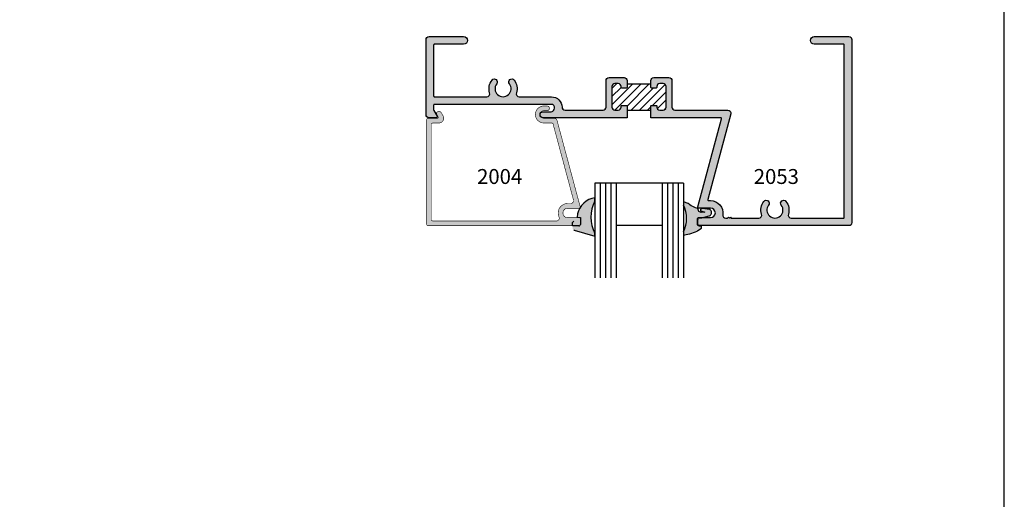
# Model space of a CAD drawing. Units: millimetres. Extents: x 2217 to 3842, y 1083 to 1435.
# Drawn here: x 2787 to 2920, y 1292 to 1357 of the extents above; entities that cross this region are included whole.
import ezdxf
from ezdxf.enums import TextEntityAlignment as Align

# ---------------------------------------------------------------- set-up
doc = ezdxf.new("R2010")
doc.units = ezdxf.units.MM
for name, color, linetype in [('2', 7, 'Continuous'), ('4', 4, 'Continuous'), ('DIE', 4, 'Continuous'), ('PDF_Geometry', 7, 'Continuous')]:
    doc.layers.add(name, color=color, linetype=linetype)
doc.styles.add('ST-1', font='Au102s01.shx', dxfattribs={"height": 2, "bigfont": '@extfont2.shx'})

# ---------------------------------------------------------------- blocks, each defined once
blk = doc.blocks.new('2004')
at = {"layer": 'DIE', "const_width": 0.003}
blk.add_lwpolyline([(0.6605, 0.0898, 0.339454), (0.6677, 0.0954), (0.7752, 0.4962, 0.493145), (0.7601, 0.5158), (0.7445, 0.5158, -0.544615), (0.6989, 0.5864, 0.544615), (0.6847, 0.6083), (0.0325, 0.6083, 0.414214), (0.025, 0.6008), (0.025, 0.0973, 0.414214), (0.0325, 0.0898), (0.0646, 0.0898, -0.57735), (0.0863, 0.0523), (0.0758, 0.0341, -0.267949), (0.0693, 0.0304), (0.0596, 0.0304, -0.414214), (0.0522, 0.0379), (0.0522, 0.0412, -0.131652), (0.0532, 0.045), (0.0604, 0.0574, 0.57735), (0.0561, 0.0648), (0.0075, 0.0648, -0.414214), (0, 0.0723), (0, 0.6258, -0.414214), (0.0075, 0.6333), (0.8055, 0.6333, -0.414214), (0.813, 0.6258), (0.813, 0.5983, -0.414214), (0.8055, 0.5908), (0.7445, 0.5908, 1), (0.7445, 0.5408), (0.8032, 0.5408, -0.493145), (0.8105, 0.5314), (0.6885, 0.0763, -0.339454), (0.6735, 0.0648), (0.619, 0.0648, 1), (0.619, 0.0249), (0.6355, 0.0249, -1), (0.6355, -0.0001), (0.619, -0.0001, -1), (0.619, 0.0898)], format="xyb", close=True, dxfattribs=at)

msp = doc.modelspace()

# ---------------------------------------------------------------- hatches: boundary and pattern name
h = msp.add_hatch()
h.set_pattern_fill('ANSI31', color=0, scale=6.25)
h.set_pattern_definition([(45, (2207.20415, 1113.8049), (-0.5524272, 0.5524272), [])])
h.paths.add_polyline_path([(2874.604, 1347.713, 0.4142136), (2874.202, 1348.115), (2873.762, 1348.115, 0.4142136), (2873.36, 1347.713), (2873.36, 1347.602, -0.4142136), (2873.234, 1347.477), (2872.681, 1347.477, -0.4142136), (2872.555, 1347.602), (2872.555, 1348.06), (2869.364, 1348.06), (2869.364, 1347.602, -0.4142136), (2869.238, 1347.477), (2868.685, 1347.477, -0.4142136), (2868.56, 1347.602), (2868.56, 1347.713, 0.4142136), (2868.157, 1348.115), (2867.718, 1348.115, 0.4142136), (2867.316, 1347.713), (2867.316, 1344.923, 0.4142136), (2867.718, 1344.521), (2868.157, 1344.521, 0.4142136), (2868.56, 1344.923), (2868.56, 1345.034, -0.4142136), (2868.685, 1345.16), (2869.238, 1345.16, -0.4142136), (2869.364, 1345.034), (2869.364, 1344.521), (2872.555, 1344.521), (2872.555, 1345.034, -0.4142136), (2872.681, 1345.16), (2873.234, 1345.16, -0.4142136), (2873.36, 1345.034), (2873.36, 1344.923, 0.4142136), (2873.762, 1344.521), (2874.202, 1344.521, 0.4142136), (2874.604, 1344.923)])
at = {"layer": '2'}
h = msp.add_hatch(color=6, dxfattribs=at)
h.dxf.hatch_style = 1
h.paths.add_polyline_path([(2864.996, 1332.226), (2864.996, 1332.695, 0.2072316), (2863.026, 1331.385, -0.1988171), (2862.975, 1331.303, 0.0731136), (2862.641, 1330.504), (2862.634, 1330.076), (2863.047, 1330.015), (2863.047, 1329.933, -0.117715), (2863.061, 1329.876), (2863.061, 1329.107, -0.2149397), (2862.996, 1328.963, -0.2098956), (2862.851, 1328.897), (2861.996, 1328.895), (2861.988, 1328.639), (2861.989, 1328.576), (2862.007, 1328.515), (2862.035, 1328.46), (2862.071, 1328.413), (2862.119, 1328.371), (2862.172, 1328.339), (2862.231, 1328.32), (2864.996, 1327.521), (2864.996, 1327.908, -0.2486212)])
h.paths.add_polyline_path([(2880.697, 1330.473), (2880.725, 1330.544), (2880.742, 1330.616), (2880.747, 1330.69), (2880.741, 1330.767), (2880.724, 1330.839), (2880.693, 1330.909), (2880.651, 1330.972), (2880.603, 1331.03), (2880.543, 1331.078), (2880.481, 1331.116), (2879.527, 1331.215, 0.1354117), (2879.269, 1331.125, 0.4720944), (2879.318, 1330.925), (2879.825, 1330.728), (2879.357, 1330.675), (2879.028, 1330.808), (2878.92, 1331.256), (2878.595, 1331.328), (2878.398, 1331.414), (2878.203, 1331.51), (2878.015, 1331.617), (2877.836, 1331.737), (2877.72, 1331.828), (2877.6, 1331.909), (2876.96, 1332.118), (2876.96, 1331.689, -0.233949), (2876.96, 1328.094), (2876.96, 1327.623), (2877.346, 1327.734), (2877.557, 1327.772), (2877.817, 1327.83), (2878.079, 1327.898), (2878.333, 1327.975), (2878.586, 1328.064), (2878.791, 1328.193), (2878.916, 1328.276), (2879.404, 1328.589), (2879.372, 1328.876), (2879.089, 1328.876, -0.4142136), (2878.9, 1329.065), (2878.899, 1329.762, -0.1966578), (2878.907, 1329.88, -0.4052408), (2879.032, 1330.002), (2879.566, 1330.002), (2880.423, 1330.231), (2880.49, 1330.261), (2880.557, 1330.3), (2880.612, 1330.351), (2880.66, 1330.408)])
at = {"layer": '4'}
h = msp.add_hatch(color=4, dxfattribs=at)
h.dxf.hatch_style = 1
h.paths.add_polyline_path([(2859.903, 1343.127, 0.3394543), (2859.519, 1343.421), (2858.127, 1343.421, -0.220888), (2857.737, 1343.602, -0.2994714), (2857.625, 1344.024, -0.3615979), (2858.127, 1344.441), (2858.549, 1344.441, 1), (2858.549, 1345.08), (2858.127, 1345.08, 1), (2858.127, 1342.783), (2859.187, 1342.783, -0.3394543), (2859.372, 1342.641), (2862.114, 1332.406, -0.4931454), (2861.731, 1331.906), (2861.331, 1331.906, 0.5446152), (2860.168, 1330.104, -0.5446152), (2859.806, 1329.543), (2843.151, 1329.543, -0.4142136), (2842.96, 1329.734), (2842.96, 1342.592, -0.4142136), (2843.151, 1342.783), (2843.972, 1342.783, 0.5773503), (2844.525, 1343.74), (2844.256, 1344.205, 0.2679492), (2844.091, 1344.301), (2843.845, 1344.301, 0.4142136), (2843.654, 1344.11), (2843.654, 1344.023, 0.1316525), (2843.679, 1343.928), (2843.863, 1343.61, -0.5773503), (2843.754, 1343.421), (2842.513, 1343.421, 0.4142136), (2842.322, 1343.23), (2842.322, 1329.096, 0.4142136), (2842.513, 1328.905), (2862.889, 1328.905, 0.4142136), (2863.08, 1329.096), (2863.08, 1329.8, 0.4142136), (2862.889, 1329.991), (2861.331, 1329.991, -1), (2861.331, 1331.267), (2862.831, 1331.267, 0.4931454), (2863.016, 1331.508)])
h.paths.add_polyline_path([(2869.364, 1345.034, 0.4142136), (2869.238, 1345.16), (2868.685, 1345.16, 0.4142136), (2868.56, 1345.034), (2868.56, 1344.923, -0.4142136), (2868.157, 1344.521), (2867.718, 1344.521, -0.4142136), (2867.316, 1344.923), (2867.316, 1347.713, -0.4142136), (2867.718, 1348.115), (2868.157, 1348.115, -0.4142136), (2868.56, 1347.713), (2868.56, 1347.602, 0.4142136), (2868.685, 1347.477), (2869.238, 1347.477, 0.4142136), (2869.364, 1347.602), (2869.364, 1348.517, 0.4142136), (2868.962, 1348.919), (2866.913, 1348.919, 0.4142136), (2866.511, 1348.517), (2866.511, 1344.923, -0.4142136), (2866.109, 1344.521), (2860.981, 1344.521, -0.4101848), (2860.579, 1344.918, 0.4101848), (2859.157, 1346.321), (2854.801, 1346.321, -0.5058984), (2854.418, 1346.843, 0.2472283), (2854.099, 1348.575, 1), (2853.466, 1348.077, -2.0597674), (2851.761, 1348.077, 1), (2851.129, 1348.575, 0.2472283), (2850.81, 1346.843, -0.5058984), (2850.426, 1346.321), (2843.38, 1346.321, -0.4142136), (2843.255, 1346.446), (2843.255, 1353.307, -0.4142136), (2843.38, 1353.433), (2847.303, 1353.433, 1), (2847.303, 1354.453), (2842.636, 1354.453, 0.4142136), (2842.234, 1354.051), (2842.234, 1343.903, 0.4142136), (2842.636, 1343.501), (2843.617, 1343.501, 0.5773503), (2843.725, 1343.689), (2843.271, 1344.476, -0.1316525), (2843.255, 1344.538), (2843.255, 1345.175, -0.4142136), (2843.38, 1345.3), (2859.157, 1345.3, -0.4931454), (2859.546, 1344.794), (2859.492, 1344.593, -0.3394543), (2859.103, 1344.295), (2858.002, 1344.295, 0.3225334), (2857.625, 1344.024, 0.2247029), (2857.737, 1343.602, 0.1844781), (2858.002, 1343.501), (2869.364, 1343.501)])
h.paths.add_polyline_path([(2767.929, 1237.898), (2778.612, 1237.898), (2778.612, 1240.916), (2767.929, 1240.916)], flags=9)
h = msp.add_hatch(color=4, dxfattribs=at)
h.dxf.hatch_style = 1
h.paths.add_polyline_path([(2882.956, 1344.521), (2875.81, 1344.521, -0.4142136), (2875.408, 1344.923), (2875.408, 1348.517, 0.4142136), (2875.006, 1348.919), (2872.958, 1348.919, 0.4142136), (2872.555, 1348.517), (2872.555, 1347.602, 0.4142136), (2872.681, 1347.477), (2873.234, 1347.477, 0.4142136), (2873.36, 1347.602), (2873.36, 1347.713, -0.4142136), (2873.762, 1348.115), (2874.202, 1348.115, -0.4142136), (2874.604, 1347.713), (2874.604, 1344.923, -0.4142136), (2874.202, 1344.521), (2873.762, 1344.521, -0.4142136), (2873.36, 1344.923), (2873.36, 1345.034, 0.4142136), (2873.234, 1345.16), (2872.681, 1345.16, 0.4142136), (2872.555, 1345.034), (2872.555, 1343.501), (2881.986, 1343.501, -0.4931454), (2882.108, 1343.343), (2878.918, 1331.44, 0.4931454), (2879.04, 1331.282), (2880.625, 1331.282, -1), (2880.625, 1330.005), (2879.002, 1330.005, 0.4142136), (2878.876, 1329.88), (2878.876, 1329.045, 0.4142136), (2879.002, 1328.92), (2899.283, 1328.92, 0.4142136), (2899.685, 1329.322), (2899.685, 1354.051, 0.4142136), (2899.283, 1354.453), (2894.616, 1354.453, 1), (2894.616, 1353.433), (2898.539, 1353.433, -0.4142136), (2898.665, 1353.307), (2898.665, 1330.066, -0.4142136), (2898.539, 1329.94), (2891.493, 1329.94, -0.5058984), (2891.11, 1330.462, 0.2472283), (2890.791, 1332.194, 1), (2890.158, 1331.696, -2.0597674), (2888.453, 1331.696, 1), (2887.821, 1332.194, 0.2472283), (2887.502, 1330.462, -0.5058984), (2887.118, 1329.94), (2883.415, 1329.94), (2883.289, 1330.066), (2883.163, 1329.94), (2883.038, 1330.066), (2882.912, 1329.94), (2882.664, 1329.94, -0.4579147), (2882.266, 1330.401, 0.4579147), (2880.625, 1332.302), (2880.37, 1332.302, -0.4931454), (2880.248, 1332.461), (2883.344, 1344.015, 0.4931454)])

# ---------------------------------------------------------------- linework, layer by layer
for q in [(2920.25, 1435.227), (2920.25, 1433.389)]:
    msp.add_line((2920.25, 1083.389), q)
at = {"color": 3}
for p, q in [((2876.96, 1334.666), (2864.996, 1334.666)), ((2864.996, 1334.666), (2864.996, 1321.868)), ((2865.713, 1334.666), (2865.713, 1321.868)), ((2866.431, 1334.666), (2866.431, 1321.868)), ((2867.149, 1334.666), (2867.149, 1321.868)), ((2867.867, 1334.666), (2867.867, 1321.868)), ((2874.089, 1334.666), (2874.089, 1321.868)), ((2874.806, 1334.666), (2874.806, 1321.868)), ((2875.524, 1334.666), (2875.524, 1321.868)), ((2876.242, 1334.666), (2876.242, 1321.868)), ((2876.96, 1334.666), (2876.96, 1321.868)), ((2874.089, 1328.923), (2867.867, 1328.923))]:
    msp.add_line(p, q, dxfattribs=at)
at = {"layer": '4', "color": 7}
msp.add_line((2869.364, 1348.06), (2872.555, 1348.06), dxfattribs=at)
at = {"layer": '4', "color": 6}
for p, q in [((2876.956, 1332.12), (2876.956, 1331.696)), ((2879.089, 1328.876), (2879.372, 1328.876))]:
    msp.add_line(p, q, dxfattribs=at)
for centre, radius, start, end in [((2865.524, 1329.766), 2.976, 99.94515, 165.63916), ((2873.329, 1329.891), 4.051, 333.66542, 26.45014), ((2879.561, 1330.703), 0.513, 93.81496, 124.66142), ((2879.376, 1331.045), 0.133, 143.15287, 244.23981)]:
    msp.add_arc(centre, radius, start, end, dxfattribs=at)
at = {"layer": 'DIE', "color": 7}
msp.add_line((2869.364, 1344.521), (2872.555, 1344.521), dxfattribs=at)
at = {"layer": 'DIE', "color": 6}
msp.add_line((2878.9, 1329.065), (2878.899, 1329.762), dxfattribs=at)
at = {"layer": 'DIE'}
for points in [[(2842.234, 1354.051, -0.4142136), (2842.636, 1354.453), (2847.303, 1354.453, -1), (2847.303, 1353.433), (2843.38, 1353.433, 0.4142136), (2843.255, 1353.307), (2843.255, 1346.446, 0.4142136), (2843.38, 1346.321), (2850.426, 1346.321, 0.5058984), (2850.81, 1346.843, -0.2472283), (2851.129, 1348.575, -1), (2851.761, 1348.077, 2.0597674), (2853.466, 1348.077, -1), (2854.099, 1348.575, -0.2472283), (2854.418, 1346.843, 0.5058984), (2854.801, 1346.321), (2859.157, 1346.321, -0.4101848), (2860.579, 1344.918, 0.4101848), (2860.981, 1344.521), (2866.109, 1344.521, 0.4142136), (2866.511, 1344.923), (2866.511, 1348.517, -0.4142136), (2866.913, 1348.919), (2868.962, 1348.919, -0.4142136), (2869.364, 1348.517), (2869.364, 1347.602, -0.4142136), (2869.238, 1347.477), (2868.685, 1347.477, -0.4142136), (2868.56, 1347.602), (2868.56, 1347.713, 0.4142136), (2868.157, 1348.115), (2867.718, 1348.115, 0.4142136), (2867.316, 1347.713), (2867.316, 1344.923, 0.4142136), (2867.718, 1344.521), (2868.157, 1344.521, 0.4142136), (2868.56, 1344.923), (2868.56, 1345.034, -0.4142136), (2868.685, 1345.16), (2869.238, 1345.16, -0.4142136), (2869.364, 1345.034), (2869.364, 1343.501), (2858.002, 1343.501, -1), (2858.002, 1344.295), (2859.103, 1344.295, 0.3394543), (2859.492, 1344.593), (2859.546, 1344.794, 0.4931454), (2859.157, 1345.3), (2843.38, 1345.3, 0.4142136), (2843.255, 1345.175), (2843.255, 1344.538, 0.1316525), (2843.271, 1344.476), (2843.725, 1343.689, -0.5773503), (2843.617, 1343.501), (2842.636, 1343.501, -0.4142136), (2842.234, 1343.903)], [(2875.408, 1344.923, 0.4142136), (2875.81, 1344.521), (2882.956, 1344.521, -0.4931454), (2883.344, 1344.015), (2880.248, 1332.461, 0.4931454), (2880.37, 1332.302), (2880.625, 1332.302, -0.4579147), (2882.266, 1330.401, 0.4579147), (2882.664, 1329.94), (2882.912, 1329.94), (2883.038, 1330.066), (2883.163, 1329.94), (2883.289, 1330.066), (2883.415, 1329.94), (2887.118, 1329.94, 0.5058984), (2887.502, 1330.462, -0.2472283), (2887.821, 1332.194, -1), (2888.453, 1331.696, 2.0597674), (2890.158, 1331.696, -1), (2890.791, 1332.194, -0.2472283), (2891.11, 1330.462, 0.5058984), (2891.493, 1329.94), (2898.539, 1329.94, 0.4142136), (2898.665, 1330.066), (2898.665, 1353.307, 0.4142136), (2898.539, 1353.433), (2894.616, 1353.433, -1), (2894.616, 1354.453), (2899.283, 1354.453, -0.4142136), (2899.685, 1354.051), (2899.685, 1329.322, -0.4142136), (2899.283, 1328.92), (2879.002, 1328.92, -0.4142136), (2878.876, 1329.045), (2878.876, 1329.88, -0.4142136), (2879.002, 1330.005), (2880.625, 1330.005, 1), (2880.625, 1331.282), (2879.04, 1331.282, -0.4931454), (2878.918, 1331.44), (2882.108, 1343.343, 0.4931454), (2881.986, 1343.501), (2872.555, 1343.501), (2872.555, 1345.034, -0.4142136), (2872.681, 1345.16), (2873.234, 1345.16, -0.4142136), (2873.36, 1345.034), (2873.36, 1344.923, 0.4142136), (2873.762, 1344.521), (2874.202, 1344.521, 0.4142136), (2874.604, 1344.923), (2874.604, 1347.713, 0.4142136), (2874.202, 1348.115), (2873.762, 1348.115, 0.4142136), (2873.36, 1347.713), (2873.36, 1347.602, -0.4142136), (2873.234, 1347.477), (2872.681, 1347.477, -0.4142136), (2872.555, 1347.602), (2872.555, 1348.517, -0.4142136), (2872.958, 1348.919), (2875.006, 1348.919, -0.4142136), (2875.408, 1348.517)]]:
    msp.add_lwpolyline(points, format="xyb", close=True, dxfattribs=at)
at = {"layer": 'DIE', "color": 6}
for centre, radius, start, end in [((2879.048, 1329.811), 0.157, 75.21488, 198.46289), ((2879.043, 1329.815), 0.151, 78.60488, 197.27641), ((2862.848, 1329.095), 0.199, 269.33182, 359.9934), ((2879.089, 1329.065), 0.189, 180.05778, 270.05778)]:
    msp.add_arc(centre, radius, start, end, dxfattribs=at)
at = {"layer": 'PDF_Geometry', "color": 6, "lineweight": 25}
for p, q in [((2865.011, 1332.254), (2865.01, 1332.698)), ((2877.6, 1331.909), (2876.956, 1332.12)), ((2877.72, 1331.828), (2877.6, 1331.909)), ((2877.836, 1331.737), (2877.72, 1331.828)), ((2878.015, 1331.617), (2877.836, 1331.737)), ((2878.203, 1331.51), (2878.015, 1331.617)), ((2878.398, 1331.414), (2878.203, 1331.51)), ((2878.595, 1331.328), (2878.398, 1331.414)), ((2878.92, 1331.256), (2878.595, 1331.328)), ((2879.028, 1330.808), (2878.92, 1331.256)), ((2880.481, 1331.116), (2879.527, 1331.215)), ((2862.641, 1330.504), (2862.634, 1330.076)), ((2862.634, 1330.076), (2863.047, 1330.015)), ((2863.047, 1330.015), (2863.046, 1329.095)), ((2879.357, 1330.675), (2879.028, 1330.808)), ((2879.073, 1329.963), (2879.229, 1329.963)), ((2879.229, 1329.963), (2879.42, 1329.963)), ((2879.318, 1330.925), (2879.825, 1330.728)), ((2879.825, 1330.728), (2879.357, 1330.675)), ((2879.42, 1329.963), (2880.423, 1330.231)), ((2880.423, 1330.231), (2880.49, 1330.261)), ((2880.543, 1331.078), (2880.481, 1331.116)), ((2880.49, 1330.261), (2880.557, 1330.3)), ((2880.603, 1331.03), (2880.543, 1331.078)), ((2880.557, 1330.3), (2880.612, 1330.351)), ((2880.651, 1330.972), (2880.603, 1331.03)), ((2880.612, 1330.351), (2880.66, 1330.408)), ((2880.693, 1330.909), (2880.651, 1330.972)), ((2880.66, 1330.408), (2880.697, 1330.473)), ((2880.724, 1330.839), (2880.693, 1330.909)), ((2880.697, 1330.473), (2880.725, 1330.544)), ((2880.741, 1330.767), (2880.724, 1330.839)), ((2880.725, 1330.544), (2880.742, 1330.616)), ((2880.747, 1330.69), (2880.741, 1330.767)), ((2880.742, 1330.616), (2880.747, 1330.69)), ((2861.988, 1329.207), (2861.989, 1329.271)), ((2861.996, 1328.951), (2861.988, 1329.207)), ((2861.989, 1329.271), (2862.007, 1329.332)), ((2862.845, 1328.897), (2861.996, 1328.895)), ((2862.007, 1329.332), (2862.035, 1329.386)), ((2862.035, 1329.386), (2862.071, 1329.434)), ((2862.071, 1329.434), (2862.119, 1329.476)), ((2862.119, 1329.476), (2862.172, 1329.507)), ((2862.172, 1328.339), (2862.231, 1328.32)), ((2862.231, 1328.32), (2865.015, 1327.515)), ((2865.015, 1327.515), (2865.015, 1327.872))]:
    msp.add_line(p, q, dxfattribs=at)
msp.add_lwpolyline([(2876.96, 1328.094), (2876.96, 1327.623), (2877.346, 1327.734), (2877.557, 1327.772), (2877.817, 1327.83), (2878.079, 1327.898), (2878.333, 1327.975), (2878.586, 1328.064), (2878.791, 1328.193), (2878.916, 1328.276), (2879.404, 1328.589), (2879.372, 1328.876)], dxfattribs=at)
msp.add_arc((2869.069, 1330.067), 4.61, 151.68128, 208.43428, dxfattribs=at)

# ---------------------------------------------------------------- block references
at = {"color": 4, "xscale": -25.53362506833176, "yscale": 25.53362506833176, "zscale": 25.53362506833176, "rotation": 180}
msp.add_blockref('2004', (2842.322, 1345.076), dxfattribs=at)

# ---------------------------------------------------------------- texts
at = {"style": 'ST-1'}
for s, p in [('2004', (2852.157, 1334.55)), ('2053', (2889.491, 1334.55))]:
    msp.add_text(s, height=2.0119, dxfattribs=at).set_placement(p, align=Align.CENTER)

doc.saveas('drawing.dxf')
